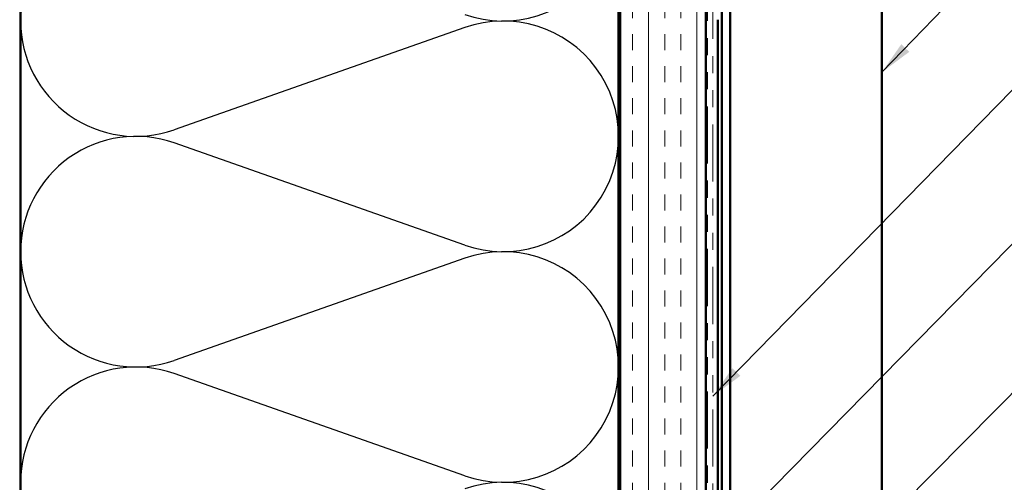
# Model space of a CAD drawing. Units: inches. Extents: x 0.6 to 33.4, y 0.6 to 21.4.
# Drawn here: x 7 to 12.8, y 7 to 9.7 of the extents above; entities that cross this region are included whole.
import ezdxf

# ---------------------------------------------------------------- set-up
doc = ezdxf.new("R2010")
doc.units = ezdxf.units.IN
doc.header["$LTSCALE"] = 2
doc.header["$MEASUREMENT"] = 0
doc.linetypes.add('DASHED', pattern=[0.2067, 0.1654, -0.0413])
doc.linetypes.add('DOUBLE_DASH_CHAIN', pattern=[1.2403, 0.6614, -0.0827, 0.1654, -0.0827, 0.1654, -0.0827])
for name, color, linetype, lineweight in [('Hatch (ANSI)', 7, 'Continuous', 18), ('Hidden (ANSI)', 7, 'DASHED', 35), ('Sketch Geometry (ANSI)', 7, 'Continuous', 25), ('Symbol (ANSI)', 7, 'Continuous', 25), ('Visible (ANSI)', 7, 'Continuous', 50)]:
    doc.layers.add(name, color=color, linetype=linetype, lineweight=lineweight)
doc.styles.add('Note Text (ANSI)', font='tahoma.ttf')
doc.dimstyles.new('Default (ANSI)$7', dxfattribs={"dimscale": 2, "dimtxt": 0.12, "dimasz": 0.098425, "dimexe": 0.125, "dimexo": 0.0625, "dimgap": 0.031496, "dimtad": 0, "dimtih": 1, "dimtoh": 1, "dimrnd": 1e-08, "dimzin": 4, "dimdsep": 46, "dimtxsty": 'Note Text (ANSI)', "dimcen": 0.09, "dimdle": 0.393701, "dimclrd": 256, "dimclre": 256, "dimclrt": 256, "dimadec": 0, "dimazin": 1, "dimtfac": 1, "dimtofl": 0, "dimtmove": 0, "dimatfit": 3, "dimfxl": 0, "dimtolj": 1, "dimtzin": 4, "dimlwd": -1, "dimlwe": -1, "dimarcsym": 0})

msp = doc.modelspace()

# ---------------------------------------------------------------- hatches: boundary and pattern name
at = {"layer": 'Hatch (ANSI)', "true_color": 0x804000}
h = msp.add_hatch(dxfattribs=at)
h.set_pattern_fill('INSUL', color=36, scale=0.75, angle=90, style=0)
h.paths.add_polyline_path([(10.52156, 1.2853), (10.52156, 12.5936), (11.02156, 12.5936), (11.02156, 1.2853)])

# ---------------------------------------------------------------- linework, layer by layer
at = {"layer": 'Hidden (ANSI)', "color": 5, "ltscale": 1.196581, "true_color": 0x0000ff}
msp.add_line((11.09306, 11.22564), (11.09306, 9.74164), dxfattribs=at)
at = {"layer": 'Sketch Geometry (ANSI)', "color": 150, "true_color": 0x0080ff}
for p, q in [((9.61265, 9.69538), (7.91048, 9.09682)), ((9.61265, 8.42182), (7.91048, 9.02038)), ((9.61265, 8.34538), (7.91048, 7.74682)), ((9.61265, 7.07182), (7.91048, 7.67038))]:
    msp.add_line(p, q, dxfattribs=at)
for centre, start, end in [((9.83656, 10.4086), 250.626098, 109.373902), ((7.68656, 9.7336), 70.626098, 180), ((7.68656, 9.7336), 180, 289.373902), ((9.83656, 9.0586), 250.626098, 109.373902), ((7.68656, 8.3836), 70.626098, 180), ((7.68656, 8.3836), 180, 289.373902), ((9.83656, 7.7086), 250.626098, 109.373902), ((7.68656, 7.0336), 70.626098, 180), ((7.68656, 7.0336), 180, 289.373902), ((9.83656, 6.3586), 250.626098, 109.373902)]:
    msp.add_arc(centre, 0.675, start, end, dxfattribs=at)
at = {"layer": 'Visible (ANSI)', "color": 36, "true_color": 0x804000}
for p, q in [((10.52156, 1.2853), (10.52156, 12.5936)), ((11.02156, 1.2853), (11.02156, 12.5936))]:
    msp.add_line(p, q, dxfattribs=at)
at = {"layer": 'Visible (ANSI)', "color": 30, "linetype": 'DOUBLE_DASH_CHAIN', "lineweight": 18, "ltscale": 0.252768, "true_color": 0xff8000}
for p, q in [((11.03156, 12.5716), (11.03156, 1.2853)), ((11.06356, 1.2853), (11.06356, 12.5716))]:
    msp.add_line(p, q, dxfattribs=at)
at = {"layer": 'Visible (ANSI)', "color": 5, "true_color": 0x0000ff}
for p, q in [((11.11556, 1.2853), (11.11556, 11.22564)), ((11.16556, 11.22564), (11.16556, 1.2853)), ((12.05306, 11.22564), (12.05306, 1.2853)), ((11.09306, 9.74164), (11.09306, 2.51814))]:
    msp.add_line(p, q, dxfattribs=at)
at = {"layer": 'Visible (ANSI)', "color": 150, "true_color": 0x0080ff}
for p, q in [((7.01156, 1.2853), (7.01156, 11.0836)), ((10.51156, 11.0836), (10.51156, 1.2853))]:
    msp.add_line(p, q, dxfattribs=at)

# ---------------------------------------------------------------- leaders
at = {"layer": 'Symbol (ANSI)', "annotation_type": 0, "has_hookline": 1, "hookline_direction": 0}
for points, text_width in [([(12.05306, 9.43417), (13.79307, 11.23717), (13.98992, 11.23717)], 2.63984), ([(11.06356, 7.53846), (13.81252, 10.35041), (14.00937, 10.35041)], 4.45958), ([(10.33347, 5.90175), (13.81646, 9.44773), (14.01331, 9.44773)], 1.40083), ([(7.00156, 1.68799), (13.85658, 8.606), (14.05343, 8.606)], 1.98995), ([(11.03156, 4.79184), (13.93384, 7.7571), (14.13069, 7.7571)], 2.86872)]:
    msp.add_leader(points, dimstyle='Default (ANSI)$7', override={"dimtad": 0}, dxfattribs=dict(at, text_width=text_width))

doc.saveas('drawing.dxf')
